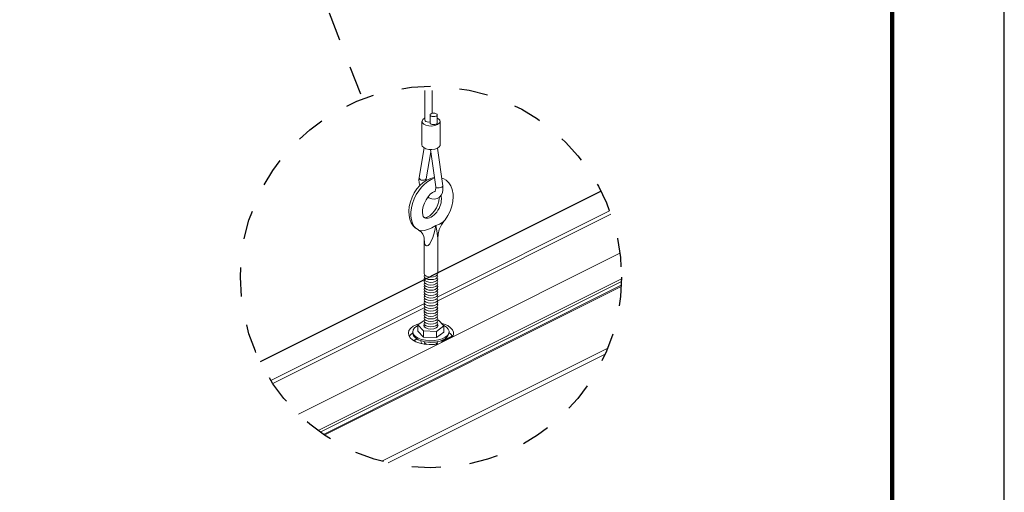
# Model space of a CAD drawing. Units: inches. Extents: x 2.6 to 52.4, y 3.4 to 11.9.
# Drawn here: x 23.2 to 26.6, y 6.6 to 8.2 of the extents above; entities that cross this region are included whole.
import ezdxf

# ---------------------------------------------------------------- set-up
doc = ezdxf.new("R2010")
doc.units = ezdxf.units.IN
doc.header["$MEASUREMENT"] = 0
doc.linetypes.add('CENTER', pattern=[2, 1.25, -0.25, 0.25, -0.25])
doc.layers.get('0').update_dxf_attribs({"linetype": 'CONTINUOUS'})
doc.layers.get('Defpoints').update_dxf_attribs({"color": 252, "linetype": 'CONTINUOUS'})
doc.layers.add('DETAIL', color=1, linetype='CONTINUOUS')
doc.layers.add('DIM', color=1, linetype='CONTINUOUS')

# ---------------------------------------------------------------- blocks, each defined once
blk = doc.blocks.new('WEB01177')
at = {"layer": 'DETAIL', "lineweight": 18}
for p, q in [((34.361, 12.29), (34.361, 11.88)), ((34.461, 11.975), (34.461, 12.292)), ((34.361, 11.88), (34.365, 11.872)), ((34.365, 11.872), (34.376, 11.864)), ((34.376, 11.864), (34.393, 11.857)), ((34.393, 11.857), (34.411, 11.855)), ((34.411, 11.855), (34.43, 11.857)), ((34.43, 11.857), (34.433, 11.859)), ((36.931, 10.583), (34.533, 9.384)), ((37.077, 9.69), (32.885, 7.595)), ((32.915, 7.572), (37.077, 9.654)), ((32.958, 7.542), (37.075, 9.601)), ((32.971, 7.534), (37.074, 9.586)), ((34.35, 9.292), (32.261, 8.245)), ((33.766, 7.172), (36.888, 8.734)), ((36.852, 8.65), (33.852, 7.15))]:
    blk.add_line(p, q, dxfattribs=at)
at = {"layer": 'DETAIL'}
blk.add_line((36.796, 10.899), (32.087, 8.544), dxfattribs=at)
at = {"layer": 'DETAIL', "lineweight": 18}
for points in [[(34.501, 11.93), (34.518, 11.935), (34.53, 11.944), (34.533, 11.954), (34.53, 11.964), (34.518, 11.97), (34.501, 11.977), (34.483, 11.979), (34.463, 11.977), (34.448, 11.97), (34.436, 11.964), (34.433, 11.954), (34.436, 11.944), (34.448, 11.935), (34.463, 11.93), (34.483, 11.929)], [(34.54, 9.772), (36.103, 10.552)], [(32.573, 8.787), (34.353, 9.679)]]:
    blk.add_lwpolyline(points, close=True, dxfattribs=at)
for points in [[(34.321, 11.864), (34.321, 11.539), (34.326, 11.522), (34.345, 11.502), (34.375, 11.487), (34.415, 11.477), (34.458, 11.475), (34.5, 11.482), (34.535, 11.494), (34.56, 11.512), (34.571, 11.532), (34.571, 11.537), (34.571, 11.862)], [(34.361, 11.909), (34.358, 11.907), (34.333, 11.889), (34.323, 11.869), (34.326, 11.847), (34.345, 11.827), (34.375, 11.812), (34.415, 11.802), (34.458, 11.8), (34.5, 11.807), (34.535, 11.819)], [(34.433, 11.954), (34.433, 11.845), (34.436, 11.835), (34.448, 11.827), (34.463, 11.822), (34.483, 11.82), (34.501, 11.822), (34.518, 11.827), (34.53, 11.835), (34.533, 11.845), (34.533, 11.954)], [(34.535, 11.819), (34.56, 11.837), (34.571, 11.857), (34.568, 11.879), (34.55, 11.899), (34.533, 11.909)], [(34.443, 11.444), (34.38, 11.072), (34.376, 11.064), (34.366, 11.055), (34.35, 11.05), (34.33, 11.05), (34.311, 11.054), (34.296, 11.062), (34.285, 11.074), (34.281, 11.085), (34.281, 11.089), (34.35, 11.499)], [(34.438, 11.475), (34.511, 10.959), (34.515, 10.952), (34.525, 10.947), (34.541, 10.945), (34.56, 10.947), (34.578, 10.95), (34.595, 10.955), (34.606, 10.964), (34.61, 10.97), (34.61, 10.972), (34.536, 11.494)], [(34.281, 11.089), (34.28, 11.062), (34.281, 11.015), (34.291, 10.979)], [(34.38, 11.049), (34.38, 11.052), (34.38, 11.072)], [(34.595, 11.084), (34.596, 11.082), (34.623, 11.072)], [(34.626, 10.49), (34.64, 10.505), (34.678, 10.564), (34.71, 10.625), (34.733, 10.692), (34.748, 10.759), (34.753, 10.825), (34.751, 10.86), (34.74, 10.924), (34.72, 10.974), (34.691, 11.017), (34.656, 11.05), (34.623, 11.07), (34.611, 11.077), (34.595, 11.082)], [(34.563, 10.825), (34.561, 10.805), (34.555, 10.762), (34.54, 10.715), (34.52, 10.669), (34.493, 10.627), (34.463, 10.59), (34.431, 10.562), (34.403, 10.544), (34.38, 10.535), (34.363, 10.534), (34.355, 10.535), (34.353, 10.535), (34.348, 10.54), (34.34, 10.552), (34.333, 10.574), (34.328, 10.605), (34.33, 10.645), (34.34, 10.689), (34.355, 10.735), (34.378, 10.78), (34.406, 10.822), (34.436, 10.857), (34.468, 10.882), (34.486, 10.892), (34.491, 10.892), (34.498, 10.894), (34.505, 10.9), (34.51, 10.917), (34.511, 10.942), (34.511, 10.959)], [(34.405, 10.82), (34.418, 10.81), (34.456, 10.795), (34.495, 10.792), (34.53, 10.799), (34.563, 10.817), (34.586, 10.845), (34.603, 10.879), (34.611, 10.92), (34.611, 10.965), (34.61, 10.972)], [(34.59, 10.792), (34.585, 10.835), (34.585, 10.84)], [(34.54, 9.44), (36.915, 10.627)], [(34.351, 10.247), (34.356, 10.185), (34.363, 10.164), (34.366, 10.159), (34.375, 10.149), (34.385, 10.145), (34.393, 10.145), (34.408, 10.152), (34.43, 10.174), (34.473, 10.259), (34.496, 10.34), (34.505, 10.382), (34.51, 10.404), (34.513, 10.425), (34.563, 10.444), (34.608, 10.472), (34.626, 10.489)], [(34.541, 10.247), (34.545, 10.307), (34.561, 10.37), (34.591, 10.437), (34.628, 10.49)], [(34.35, 10.245), (34.35, 9.762), (34.358, 9.744), (34.378, 9.729), (34.41, 9.719), (34.445, 9.715), (34.481, 9.719), (34.513, 9.729), (34.533, 9.744), (34.54, 9.762), (34.54, 10.247), (34.536, 10.285), (34.526, 10.352), (34.513, 10.425), (34.511, 10.425), (34.458, 10.392), (34.4, 10.369), (34.35, 10.357), (34.316, 10.355), (34.295, 10.357), (34.278, 10.362), (34.271, 10.364)], [(34.273, 10.364), (34.286, 10.355), (34.31, 10.337), (34.331, 10.307), (34.345, 10.275), (34.35, 10.252), (34.35, 10.247)], [(37.057, 10.043), (32.614, 7.823)], [(34.533, 9.744), (34.54, 9.725), (34.533, 9.707), (34.513, 9.692), (34.481, 9.682), (34.445, 9.679), (34.408, 9.682), (34.378, 9.692), (34.358, 9.707), (34.35, 9.725), (34.358, 9.744)], [(34.533, 9.672), (34.54, 9.654), (34.533, 9.635), (34.513, 9.62), (34.481, 9.609), (34.445, 9.605), (34.408, 9.609), (34.378, 9.62), (34.358, 9.635), (34.35, 9.654), (34.358, 9.672)], [(34.533, 9.635), (34.54, 9.617), (34.533, 9.599), (34.513, 9.584), (34.481, 9.574), (34.445, 9.57), (34.408, 9.574), (34.378, 9.584), (34.358, 9.599), (34.35, 9.617), (34.358, 9.635)], [(34.533, 9.564), (34.54, 9.545), (34.533, 9.527), (34.513, 9.512), (34.481, 9.502), (34.445, 9.497), (34.408, 9.502), (34.378, 9.512), (34.358, 9.527), (34.35, 9.545), (34.358, 9.564)], [(34.533, 9.527), (34.54, 9.509), (34.533, 9.49), (34.513, 9.475), (34.481, 9.465), (34.445, 9.462), (34.408, 9.465), (34.378, 9.475), (34.358, 9.49), (34.35, 9.509), (34.358, 9.527)], [(34.533, 9.455), (34.54, 9.437), (34.533, 9.419), (34.513, 9.404), (34.481, 9.394), (34.445, 9.389), (34.408, 9.394), (34.378, 9.404), (34.358, 9.419), (34.35, 9.437), (34.358, 9.455)], [(34.533, 9.419), (34.54, 9.4), (34.533, 9.382), (34.513, 9.367), (34.481, 9.357), (34.445, 9.354), (34.408, 9.357), (34.378, 9.367), (34.358, 9.382), (34.35, 9.4), (34.358, 9.419)], [(32.234, 8.286), (34.356, 9.349)], [(34.533, 9.347), (34.54, 9.329), (34.533, 9.31), (34.513, 9.295), (34.481, 9.285), (34.445, 9.28), (34.408, 9.285), (34.378, 9.295), (34.358, 9.31), (34.35, 9.329), (34.358, 9.347)], [(34.533, 9.31), (34.54, 9.292), (34.533, 9.274), (34.513, 9.259), (34.481, 9.249), (34.445, 9.245), (34.408, 9.249), (34.378, 9.259), (34.358, 9.274), (34.35, 9.292), (34.358, 9.31)], [(34.533, 9.239), (34.54, 9.22), (34.533, 9.202), (34.513, 9.187), (34.481, 9.177), (34.445, 9.172), (34.408, 9.177), (34.378, 9.187), (34.358, 9.202), (34.35, 9.22), (34.358, 9.239)], [(34.533, 9.202), (34.54, 9.184), (34.533, 9.165), (34.513, 9.15), (34.481, 9.14), (34.445, 9.137), (34.408, 9.14), (34.378, 9.15), (34.358, 9.165), (34.35, 9.184), (34.358, 9.202)], [(34.533, 9.167), (34.54, 9.149), (34.533, 9.13), (34.513, 9.115), (34.481, 9.104), (34.445, 9.1), (34.408, 9.104), (34.378, 9.115), (34.358, 9.13), (34.35, 9.149), (34.358, 9.167)], [(34.533, 9.13), (34.54, 9.112), (34.533, 9.094), (34.513, 9.079), (34.481, 9.069), (34.445, 9.065), (34.408, 9.069), (34.378, 9.079), (34.358, 9.094), (34.35, 9.112), (34.358, 9.13)], [(34.625, 9.04), (34.548, 9.12), (34.538, 9.122)], [(34.295, 9.075), (34.25, 9.06), (34.201, 9.037), (34.165, 9.009), (34.141, 8.977), (34.133, 8.944), (34.138, 8.909), (34.158, 8.877), (34.191, 8.847), (34.236, 8.822), (34.291, 8.804), (34.353, 8.789), (34.42, 8.784), (34.488, 8.784), (34.553, 8.792), (34.555, 8.792)], [(34.266, 9.047), (34.248, 9.037), (34.216, 9.012), (34.2, 8.984), (34.196, 8.954), (34.206, 8.924), (34.231, 8.895), (34.268, 8.872), (34.316, 8.854), (34.371, 8.842), (34.43, 8.835), (34.49, 8.837), (34.548, 8.847), (34.6, 8.862), (34.641, 8.884), (34.673, 8.909), (34.691, 8.939), (34.695, 8.969), (34.683, 8.997), (34.66, 9.025), (34.621, 9.049), (34.611, 9.054)], [(34.35, 9.115), (34.266, 9.055), (34.343, 8.974), (34.521, 8.965), (34.625, 9.04), (34.625, 8.954), (34.521, 8.879)], [(34.266, 9.055), (34.266, 8.969), (34.343, 8.887)], [(34.353, 9.065), (34.345, 9.047), (34.353, 9.029), (34.375, 9.012), (34.406, 9), (34.445, 8.997), (34.483, 9), (34.516, 9.012), (34.538, 9.029), (34.545, 9.047), (34.538, 9.065)], [(34.533, 9.094), (34.54, 9.075), (34.533, 9.057), (34.513, 9.042), (34.481, 9.032), (34.445, 9.029), (34.408, 9.032), (34.378, 9.042), (34.358, 9.057), (34.35, 9.075), (34.358, 9.094)], [(34.355, 9.027), (34.35, 9.04), (34.358, 9.059)], [(34.533, 9.059), (34.54, 9.04), (34.536, 9.027)], [(34.738, 8.884), (34.738, 8.885), (34.755, 8.917), (34.756, 8.952), (34.745, 8.985), (34.716, 9.015), (34.678, 9.044), (34.628, 9.065), (34.588, 9.077)], [(34.195, 8.945), (34.165, 8.922), (34.145, 8.895)], [(34.195, 8.96), (34.195, 8.939), (34.196, 8.932), (34.206, 8.902), (34.231, 8.874), (34.268, 8.85)], [(34.206, 8.839), (34.25, 8.86)], [(34.211, 8.835), (34.256, 8.857)], [(34.343, 8.974), (34.343, 8.887), (34.521, 8.879), (34.521, 8.965)], [(34.741, 8.902), (34.595, 8.829)], [(34.6, 8.815), (34.601, 8.825), (34.745, 8.895), (34.745, 8.899), (34.716, 8.929), (34.695, 8.947)], [(34.695, 8.939), (34.695, 8.96)], [(34.306, 8.835), (34.316, 8.797)], [(34.388, 8.785), (34.378, 8.79), (34.358, 8.805), (34.35, 8.824)], [(34.35, 8.79), (34.358, 8.805)], [(34.478, 8.815), (34.445, 8.812), (34.411, 8.815)], [(34.54, 8.824), (34.533, 8.805), (34.513, 8.79), (34.501, 8.785)], [(34.533, 8.805), (34.54, 8.79)], [(34.601, 8.825), (34.595, 8.829), (34.591, 8.81)]]:
    blk.add_lwpolyline(points, dxfattribs=at)
for centre, major_axis, ratio, start_param, end_param in [((34.436, 10.721), (0.172, 0.352), 0.687079, 0.432027, 3.180691), ((34.448, 10.719), (0.177, 0.354), 0.614949, 0.52008, 3.146376), ((34.447, 10.712), (0.095, 0.176), 0.6035, 3.153774, 5.472121), ((34.445, 9.689), (0.0943, 0.0004), 0.504602, 2.749212, 6.657269), ((34.445, 9.581), (0.0943, 0.0004), 0.504564, 2.749187, 6.657295), ((34.445, 9.473), (0.0943, 0.0004), 0.504583, 2.749199, 6.657282), ((34.445, 9.364), (0.0943, 0.0004), 0.50457, 2.749178, 6.657304), ((34.445, 9.256), (0.0944, 0.0004), 0.504583, 2.749219, 6.657282), ((34.423, 8.965), (-0.272, 0.022), 0.54958, 1.009855, 3.116298)]:
    blk.add_ellipse(centre, major_axis=major_axis, ratio=ratio, start_param=start_param, end_param=end_param, dxfattribs=at)
at = {"layer": 'DIM', "linetype": 'CENTER', "ltscale": 0.25}
blk.add_line((32.75, 14.11), (33.498, 12.172), dxfattribs=at)
blk.add_circle((34.445, 9.715), 2.633, dxfattribs=at)

msp = doc.modelspace()

# ---------------------------------------------------------------- linework, layer by layer
at = {"const_width": 0.0156}
msp.add_lwpolyline([(26.1807, 3.7459), (15.9757, 3.7459), (15.9757, 11.5107), (26.1807, 11.5107)], close=True, dxfattribs=at)
at = {"layer": 'Defpoints'}
msp.add_lwpolyline([(15.5882, 3.3883), (26.5682, 3.3883), (26.5682, 11.8683), (15.5882, 11.8683)], close=True, dxfattribs=at)

# ---------------------------------------------------------------- block references
at = {"xscale": 0.25, "yscale": 0.25, "zscale": 0.25}
msp.add_blockref('WEB01177', (15.9757, 4.8709), dxfattribs=at)

doc.saveas('drawing.dxf')
